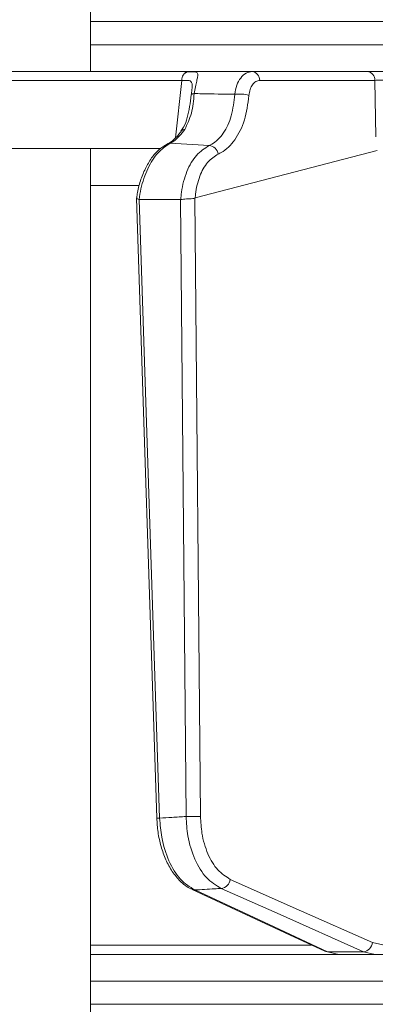
# Model space of a CAD drawing. Extents: x -2685 to 86, y -519 to 2616.
# Drawn here: x -625 to -588, y 2033 to 2136 of the extents above; entities that cross this region are included whole.
import ezdxf

# ---------------------------------------------------------------- set-up
doc = ezdxf.new("R2010")
doc.units = 0
doc.header["$LTSCALE"] = 5
doc.layers.add('SLD-0', color=7, linetype='Continuous')
doc.styles.add('Brunner 2014', font='arial.ttf', dxfattribs={"height": 35})
doc.dimstyles.new('Brunner 2014', dxfattribs={"dimscale": 5, "dimtxt": 35, "dimasz": 5, "dimexe": 3.175, "dimexo": 0, "dimgap": 0.762, "dimtad": 1, "dimdec": 0, "dimrnd": 1e-08, "dimtxsty": 'Brunner 2014', "dimcen": 0.09, "dimdle": 10, "dimclrd": 7, "dimclre": 7, "dimclrt": 7, "dimadec": 1, "dimazin": 2, "dimtfac": 0.666667, "dimtdec": 0, "dimtmove": 0, "dimatfit": 3, "dimldrblk": 'Filled-1', "dimfxl": 1, "dimtolj": 1, "dimlwd": 5, "dimlwe": 5, "dimarcsym": 0})

# ---------------------------------------------------------------- blocks, each defined once
blk = doc.blocks.new('*D165')
at = {"layer": 'Defpoints', "color": 0, "lineweight": 5, "transparency": 16777216}
for p in [(-693.52, 2477.6), (70.16, 2477.6), (-122.87, 1245.22)]:
    blk.add_point(p, dxfattribs=at)
at = {"layer": 'SLD-0', "color": 7, "linetype": 'Continuous', "lineweight": 5, "transparency": 16777216}
for p, q in [((-693.52, 2477.6), (86.04, 2477.6)), ((70.16, 1270.22), (70.16, 2452.6)), ((-122.87, 1245.22), (86.04, 1245.22))]:
    blk.add_line(p, q, dxfattribs=at)
at = {"layer": 'SLD-0', "color": 7, "lineweight": 5, "transparency": 16777216}
for points in [[(66, 2452.6), (74.33, 2452.6), (70.16, 2477.6)], [(66, 1270.22), (74.33, 1270.22), (70.16, 1245.22)]]:
    blk.add_solid(points, dxfattribs=at)
at = {"layer": 'SLD-0', "color": 7, "transparency": 16777216, "insert": (30.59, 1842.46), "char_height": 35, "attachment_point": 2, "rotation": 90, "style": 'Brunner 2014'}
blk.add_mtext('\\A1;1232', dxfattribs=at)
blk = doc.blocks.new('Filled-1')
at = {"color": 0}
for p, q in [((0, 0), (-1, 0.1667)), ((-1, 0.1667), (-1, -0.1667)), ((-1, 0), (0, 0)), ((-1, -0.1667), (0, 0))]:
    blk.add_line(p, q, dxfattribs=at)
at = {"color": 0, "flags": 128}
blk.add_lwpolyline([(-1, -0.1667), (0, 0), (-1, 0.1667), (-1, -0.1667)], dxfattribs=at)
at = {"color": 0}
blk.add_solid([(-1, -0.1667), (0, 0), (-1, 0.1667), (-1, -0.1667)], dxfattribs=at)

msp = doc.modelspace()

# ---------------------------------------------------------------- linework, layer by layer
at = {"color": 7, "linetype": 'Continuous', "lineweight": 18}
for p, q in [((-617.6, 2130.3), (-617.6, 2136.8)), ((-320.13, 2135.51), (-617.6, 2135.51)), ((-617.6, 2133.1), (-320.13, 2133.1)), ((-608.08, 2129.39), (-608.75, 2123.39)), ((-588.71, 2130.3), (-600.73, 2130.3)), ((-599.95, 2129.39), (-587.93, 2129.39)), ((-587.93, 2129.39), (-587.82, 2123.51)), ((-610.26, 2122.3), (-648.33, 2122.3)), ((-617.6, 2030.3), (-617.6, 2122.3)), ((-609.28, 2122.84), (-605.21, 2122.59)), ((-606.68, 2117.14), (-587.69, 2122.08)), ((-617.6, 2118.44), (-612.61, 2118.44)), ((-612.81, 2117.13), (-610.68, 2052.5)), ((-606.7, 2117.13), (-606.68, 2117.14)), ((-606.13, 2052.69), (-606.7, 2117.13)), ((-612.51, 2116.96), (-612.54, 2116.96)), ((-608.2, 2116.96), (-612.51, 2116.96)), ((-610.39, 2052.5), (-612.51, 2116.96)), ((-608.18, 2116.96), (-608.2, 2116.96)), ((-608.2, 2116.96), (-607.63, 2052.67)), ((-594.59, 2039.27), (-617.6, 2039.27)), ((-587.08, 2039.29), (-588.18, 2039.53)), ((-617.6, 2038.3), (-591.69, 2038.3)), ((-589.13, 2038.58), (-592.88, 2038.58)), ((-591.69, 2038.3), (-592.88, 2038.58)), ((-591.69, 2038.3), (-587.88, 2038.3)), ((-589.13, 2038.58), (-587.88, 2038.3)), ((-587.88, 2038.3), (-585.48, 2038.3)), ((-363.25, 2035.51), (-617.6, 2035.51)), ((-617.6, 2033.1), (-364.47, 2033.1))]:
    msp.add_line(p, q, dxfattribs=at)
at = {"color": 7, "linetype": 'Continuous', "lineweight": 18, "flags": 128}
for points in [[(-643.57, 2129.39), (-634.67, 2129.39), (-608.08, 2129.39)], [(-606.78, 2128.01), (-606.85, 2128), (-606.91, 2127.99), (-606.97, 2127.98), (-607.01, 2127.96), (-607.05, 2127.95), (-607.07, 2127.93), (-607.09, 2127.91), (-607.09, 2127.89)], [(-609.28, 2122.84), (-609.43, 2122.82), (-609.56, 2122.77)], [(-588.18, 2039.53), (-595.6, 2042.82), (-603.02, 2046.12)], [(-606.73, 2045.01), (-606.88, 2045.02), (-607, 2045.07)], [(-606.99, 2045.06), (-597.3, 2040.56), (-593.15, 2038.64)], [(-592.88, 2038.58), (-594, 2039.09), (-598.45, 2041.16), (-606.73, 2045.01)], [(-603.96, 2045.17), (-602.8, 2044.65), (-598.14, 2042.58), (-589.13, 2038.58)], [(-592.88, 2038.58), (-593.04, 2038.6), (-593.15, 2038.64)]]:
    msp.add_lwpolyline(points, dxfattribs=at)
at = {"color": 7, "linetype": 'Continuous', "lineweight": 18}
for centre, radius, start, end in [((-607.19, 2129.43), 0.895, 106.0063, 183.1432), ((-600.84, 2129.42), 0.89, 358.1342, 83.0269), ((-588.82, 2129.42), 0.89, 358.1342, 83.0269), ((-602.1, 2124.35), 3.62, 73.4421, 96.9824), ((-607.76, 2123.79), 0.486, 90.4326, 141.6171), ((-605.34, 2121.52), 1.08, 10.2264, 83.3982), ((-610.52, 2054.64), 2.15, 265.6895, 273.5048), ((-607.1, 2072.3), 19.64, 268.4743, 272.8571), ((-604.1, 2046.25), 1.09, 277.0356, 353.1574), ((-589.26, 2039.66), 1.09, 277.0823, 353.1517)]:
    msp.add_arc(centre, radius, start, end, dxfattribs=at)
for points, knots in [([(-600.73, 2130.3), (-601.25, 2130.3), (-602.43, 2130.3), (-604.28, 2130.3), (-606.95, 2130.3), (-611.62, 2130.3), (-619.55, 2130.3), (-630.41, 2130.3), (-638.6, 2130.3), (-642.86, 2130.3)], [0, 0, 0, 0, 0.036735, 0.084261, 0.131788, 0.226841, 0.416947, 0.696298, 1, 1, 1, 1]), ([(-607.44, 2130.29), (-607.91, 2130.3), (-610.26, 2130.3), (-618.76, 2130.3), (-626.78, 2130.3), (-632.92, 2130.3)], [0, 0, 0, 0, 0.0554036, 0.2770181, 1, 1, 1, 1]), ([(-608.08, 2129.39), (-607.91, 2129.39), (-607.5, 2129.39), (-607.13, 2129.35), (-606.99, 2129.1), (-606.99, 2128.79), (-607.01, 2128.54), (-607.02, 2128.42)], [0, 0, 0, 0, 0.228104, 0.537513, 0.745866, 0.881752, 1, 1, 1, 1]), ([(-606.78, 2128.01), (-606.74, 2128.26), (-606.66, 2128.74), (-606.52, 2129.33), (-606.4, 2129.83), (-606.39, 2130.16), (-606.6, 2130.25), (-606.95, 2130.29), (-607.22, 2130.29), (-607.44, 2130.29)], [0, 0, 0, 0, 0.13604, 0.266124, 0.392422, 0.577374, 0.779705, 0.827438, 1, 1, 1, 1]), ([(-600.73, 2130.3), (-600.95, 2130.27), (-601.39, 2130.2), (-601.95, 2129.68), (-602.38, 2128.91), (-602.49, 2128.26), (-602.54, 2127.94)], [0, 0, 0, 0, 0.250008, 0.500674, 0.750156, 1, 1, 1, 1]), ([(-601.07, 2127.81), (-601.04, 2128.03), (-600.98, 2128.46), (-600.72, 2128.97), (-600.37, 2129.32), (-600.09, 2129.37), (-599.95, 2129.39)], [0, 0, 0, 0, 0.249673, 0.499291, 0.750114, 1, 1, 1, 1]), ([(-583.37, 2130.3), (-583.76, 2130.3), (-584.55, 2130.3), (-585.93, 2130.3), (-587.23, 2130.3), (-588.17, 2130.3), (-588.58, 2130.3), (-588.71, 2130.3)], [0, 0, 0, 0, 0.225682, 0.451401, 0.676302, 0.900948, 1, 1, 1, 1]), ([(-587.93, 2129.39), (-587.83, 2129.4), (-587.52, 2129.41), (-586.82, 2129.42), (-585.84, 2129.43), (-584.81, 2129.42), (-584.22, 2129.4), (-583.93, 2129.39)], [0, 0, 0, 0, 0.099176, 0.323841, 0.548555, 0.774146, 1, 1, 1, 1]), ([(-607.02, 2128.42), (-607.03, 2128.41), (-607.04, 2128.25), (-607.07, 2128.06), (-607.09, 2127.89)], [0, 0, 0, 0, 0.125361, 1, 1, 1, 1]), ([(-607.09, 2127.9), (-607.09, 2127.89), (-607.14, 2127.46), (-607.25, 2126.63), (-607.49, 2125.49), (-607.78, 2124.63), (-608.07, 2124.25), (-608.17, 2124.12)], [0, 0, 0, 0, 0.002075, 0.277189, 0.558581, 0.85056, 1, 1, 1, 1]), ([(-607.77, 2124.28), (-607.51, 2124.81), (-606.99, 2125.88), (-606.85, 2127.3), (-606.78, 2128.01)], [0, 0, 0, 0, 0.505124, 1, 1, 1, 1]), ([(-602.54, 2127.94), (-603.69, 2127.96), (-605.11, 2127.98), (-606.52, 2128.01), (-606.78, 2128.01)], [0, 0, 0, 0, 0.816836, 1, 1, 1, 1]), ([(-602.54, 2127.94), (-602.63, 2127.17), (-602.82, 2125.62), (-603.69, 2123.8), (-604.58, 2122.91), (-605.12, 2122.63), (-605.21, 2122.59)], [0, 0, 0, 0, 0.311797, 0.623718, 0.936923, 1, 1, 1, 1]), ([(-604.28, 2121.71), (-604.17, 2121.76), (-603.53, 2122.08), (-602.49, 2123.09), (-601.43, 2125.17), (-601.19, 2126.93), (-601.07, 2127.81)], [0, 0, 0, 0, 0.063127, 0.376345, 0.688136, 1, 1, 1, 1]), ([(-609.28, 2122.84), (-609.16, 2122.91), (-608.63, 2123.2), (-608.14, 2123.81), (-607.77, 2124.28)], [0, 0, 0, 0, 0.2299413, 1, 1, 1, 1]), ([(-608.15, 2124.1), (-608.17, 2124.06), (-608.4, 2123.72), (-608.86, 2123.24), (-609.33, 2122.86), (-609.54, 2122.79), (-609.56, 2122.78)], [0, 0, 0, 0, 0.053178, 0.495568, 0.946604, 1, 1, 1, 1]), ([(-609.56, 2122.76), (-609.83, 2122.6), (-610.4, 2122.27), (-611.16, 2121.45), (-611.83, 2120.38), (-612.36, 2119.11), (-612.68, 2118), (-612.76, 2117.33), (-612.78, 2117.15)], [0, 0, 0, 0, 0.1665883, 0.3517914, 0.5442362, 0.7377304, 0.9287074, 1, 1, 1, 1]), ([(-612.54, 2116.96), (-612.48, 2117.34), (-612.3, 2118.48), (-611.67, 2120.26), (-610.6, 2121.98), (-609.72, 2122.55), (-609.28, 2122.84)], [0, 0, 0, 0, 0.137071, 0.421558, 0.711236, 1, 1, 1, 1]), ([(-605.21, 2122.59), (-605.68, 2122.3), (-606.61, 2121.72), (-607.61, 2119.96), (-608.07, 2118.26), (-608.16, 2117.22), (-608.18, 2116.96)], [0, 0, 0, 0, 0.300271, 0.600271, 0.901959, 1, 1, 1, 1]), ([(-606.68, 2117.14), (-606.67, 2117.27), (-606.6, 2118.07), (-606.26, 2119.45), (-605.44, 2120.96), (-604.66, 2121.46), (-604.28, 2121.71)], [0, 0, 0, 0, 0.061241, 0.375239, 0.687578, 1, 1, 1, 1]), ([(-612.54, 2116.96), (-612.61, 2116.99), (-612.74, 2117.05), (-612.82, 2117.1), (-612.8, 2117.14), (-612.79, 2117.15)], [0, 0, 0, 0, 0.420998, 0.841967, 1, 1, 1, 1]), ([(-606.7, 2117.13), (-606.71, 2117.13), (-606.78, 2117.09), (-606.95, 2117.07), (-607.24, 2117.05), (-607.58, 2117.03), (-607.91, 2117), (-608.09, 2116.97), (-608.18, 2116.96)], [0, 0, 0, 0, 0.03563, 0.198236, 0.398674, 0.598814, 0.799416, 1, 1, 1, 1]), ([(-610.68, 2052.5), (-610.65, 2052.01), (-610.59, 2051), (-610.26, 2049.53), (-609.77, 2048.13), (-609.09, 2046.9), (-608.26, 2045.9), (-607.54, 2045.3), (-607.08, 2045.13), (-606.99, 2045.09)], [0, 0, 0, 0, 0.147677, 0.306395, 0.466519, 0.629806, 0.793834, 0.958292, 1, 1, 1, 1]), ([(-607.63, 2052.67), (-608.12, 2052.64), (-609.04, 2052.58), (-609.96, 2052.52), (-610.39, 2052.5)], [0, 0, 0, 0, 0.53345, 1, 1, 1, 1]), ([(-606.73, 2045.01), (-607.24, 2045.33), (-608.28, 2045.98), (-609.48, 2047.97), (-610.21, 2050.24), (-610.34, 2051.82), (-610.39, 2052.5)], [0, 0, 0, 0, 0.267945, 0.536241, 0.802348, 1, 1, 1, 1]), ([(-607.63, 2052.67), (-607.59, 2051.99), (-607.49, 2050.4), (-606.77, 2048.13), (-605.56, 2046.14), (-604.5, 2045.49), (-603.96, 2045.17)], [0, 0, 0, 0, 0.1986929, 0.4654739, 0.732782, 1, 1, 1, 1]), ([(-603.02, 2046.12), (-603.47, 2046.4), (-604.38, 2046.97), (-605.41, 2048.71), (-606.02, 2050.7), (-606.09, 2052.09), (-606.13, 2052.69)], [0, 0, 0, 0, 0.2673992, 0.5348169, 0.8015167, 1, 1, 1, 1]), ([(-606.73, 2045.01), (-606.04, 2045.05), (-605.12, 2045.1), (-604.2, 2045.16), (-603.96, 2045.17)], [0, 0, 0, 0, 0.74864, 1, 1, 1, 1])]:
    msp.add_open_spline(points, degree=3, knots=knots, dxfattribs=at)

# ---------------------------------------------------------------- dimensions: what is measured, and where the dimension line sits
at = {"layer": 'SLD-0', "color": 0}
dim = msp.add_linear_dim(base=(70.16, 2477.6), p1=(-122.87, 1245.22), p2=(-693.52, 2477.6), angle=90, dimstyle='Brunner 2014', dxfattribs=at)
dim.commit()
dim.dimension.update_dxf_attribs({"geometry": '*D165', "text_midpoint": (70.16, 1842.46), "dimtype": 160})

doc.saveas('drawing.dxf')
